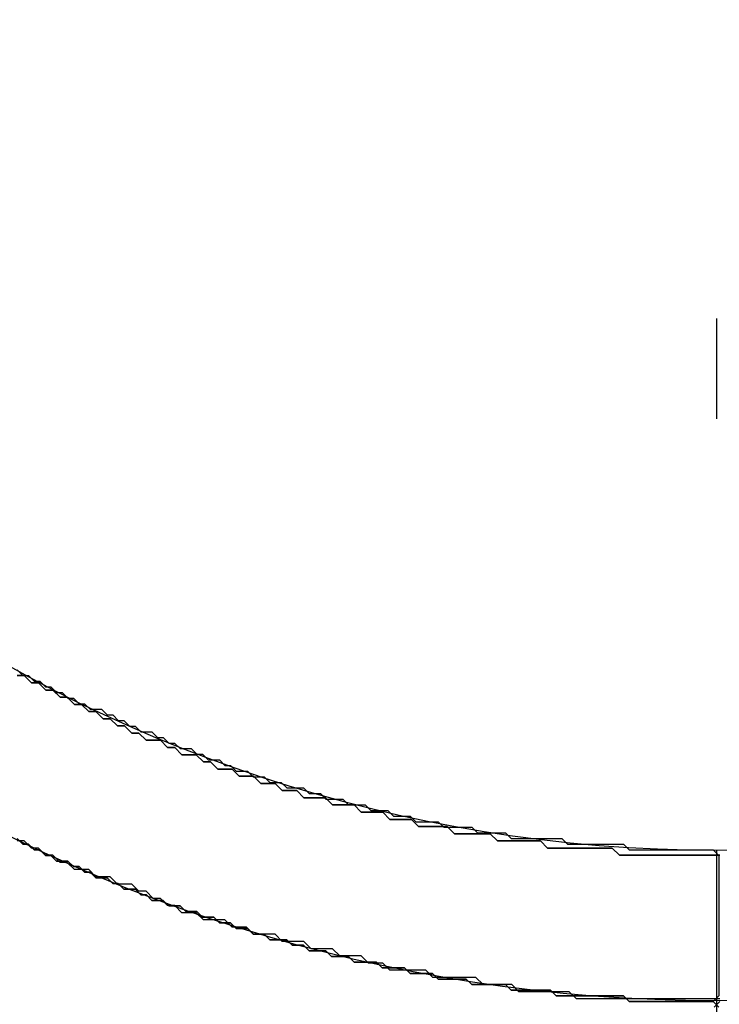
# Model space of a CAD drawing. Extents: x -119 to 971, y 406 to 741.
# Drawn here: x 321 to 324, y 514 to 519 of the extents above; entities that cross this region are included whole.
import ezdxf
from ezdxf.enums import TextEntityAlignment as Align

# ---------------------------------------------------------------- set-up
doc = ezdxf.new("R2010")
doc.units = 0
doc.linetypes.add('DASHDOT', pattern=[18.5, 12, -3, 0.5, -3])
doc.styles.get("Standard").update_dxf_attribs({"font": 'isocp.shx'})
doc.dimstyles.get("Standard").update_dxf_attribs({"dimtxt": 2.5, "dimasz": 2.5, "dimexe": 1.25, "dimexo": 0.625, "dimtad": 1, "dimdsep": 46, "dimtxsty": 'Standard', "dimcen": 2.5, "dimadec": 0, "dimazin": 0, "dimtfac": 1, "dimtmove": 0, "dimatfit": 0, "dimfxl": 1, "dimarcsym": 0})

# ---------------------------------------------------------------- blocks, each defined once
blk = doc.blocks.new('*D248')
at = {"color": 7}
blk.add_line((289.203125, 538.836185), (341.703125, 538.836185), dxfattribs=at)
for points in [[(291.134977, 539.353825), (289.203125, 538.836185), (291.134977, 538.318546)], [(339.771275, 538.318546), (341.703125, 538.836185), (339.771275, 539.353825)]]:
    blk.add_lwpolyline(points, dxfattribs=at)
at = {"color": 7, "width": 1.808773}
blk.add_text('52.5', height=2.5, dxfattribs=at).set_placement((310.36595, 540.836185), (320.5403, 540.836185), align=Align.FIT)
blk = doc.blocks.new('BLOCK561')
at = {"color": 7, "linetype": 'DASHDOT'}
blk.add_line((35, -57.099998), (35, -77.900002), dxfattribs=at)
blk = doc.blocks.new('BLOCK562')
at = {"color": 7, "ltscale": 0.078125}
blk.add_line((35, -74.75), (35, -77.875), dxfattribs=at)
at = {"color": 7}
for radius, start, end in [(8, 132.71452, 47.28547), (7.25, 125.83068, 54.16932)]:
    blk.add_arc((35, -67.5), radius, start, end, dxfattribs=at)
blk = doc.blocks.new('BLOCK565')
at = {"color": 255, "ltscale": 0.000894}
for p, q in [((31.546408, -73.880463), (31.510635, -73.880463)), ((31.617949, -73.91629), (31.582178, -73.91629)), ((31.689491, -73.95211), (31.653721, -73.95211)), ((31.761034, -73.987938), (31.725262, -73.987938)), ((31.832577, -74.023766), (31.796804, -74.023766)), ((31.904118, -74.059586), (31.868347, -74.059586)), ((31.97566, -74.095413), (31.93989, -74.095413)), ((32.047203, -74.131241), (32.011433, -74.131241)), ((32.118744, -74.167061), (32.082973, -74.167061)), ((32.190289, -74.202888), (32.154518, -74.202888)), ((32.226059, -74.202888), (32.190289, -74.202888)), ((32.2976, -74.238716), (32.261829, -74.238716)), ((32.369144, -74.274536), (32.333374, -74.274536)), ((32.404915, -74.274536), (32.369144, -74.274536)), ((32.476456, -74.310364), (32.440685, -74.310364)), ((32.548, -74.346191), (32.51223, -74.346191)), ((32.583771, -74.346191), (32.548, -74.346191)), ((32.655312, -74.382011), (32.619541, -74.382011)), ((32.691082, -74.382011), (32.655312, -74.382011)), ((32.762627, -74.417839), (32.726856, -74.417839)), ((32.798397, -74.417839), (32.762627, -74.417839)), ((32.869938, -74.453667), (32.834167, -74.453667)), ((32.905712, -74.453667), (32.869938, -74.453667)), ((32.977253, -74.489487), (32.941483, -74.489487)), ((33.013023, -74.489487), (32.977253, -74.489487)), ((33.048794, -74.489487), (33.013023, -74.489487)), ((33.120338, -74.525314), (33.084568, -74.525314)), ((33.156109, -74.525314), (33.120338, -74.525314)), ((33.191879, -74.525314), (33.156109, -74.525314)), ((33.263424, -74.561142), (33.22765, -74.561142)), ((33.299194, -74.561142), (33.263424, -74.561142)), ((33.334965, -74.561142), (33.299194, -74.561142)), ((33.406506, -74.596962), (33.370735, -74.596962)), ((33.44228, -74.596962), (33.406506, -74.596962)), ((33.47805, -74.596962), (33.44228, -74.596962)), ((33.549591, -74.63279), (33.513821, -74.63279)), ((33.585361, -74.63279), (33.549591, -74.63279)), ((33.621136, -74.63279), (33.585361, -74.63279)), ((33.656906, -74.63279), (33.621136, -74.63279)), ((33.728447, -74.668617), (33.692677, -74.668617)), ((33.764217, -74.668617), (33.728447, -74.668617)), ((33.799992, -74.668617), (33.764217, -74.668617)), ((33.835762, -74.668617), (33.799992, -74.668617)), ((33.871532, -74.668617), (33.835762, -74.668617)), ((33.943073, -74.704437), (33.907303, -74.704437)), ((33.978848, -74.704437), (33.943073, -74.704437)), ((34.014618, -74.704437), (33.978848, -74.704437)), ((34.050388, -74.704437), (34.014618, -74.704437)), ((34.086159, -74.704437), (34.050388, -74.704437)), ((34.121929, -74.704437), (34.086159, -74.704437)), ((34.193474, -74.740265), (34.1577, -74.740265)), ((34.229244, -74.740265), (34.193474, -74.740265)), ((34.265015, -74.740265), (34.229244, -74.740265)), ((34.300785, -74.740265), (34.265015, -74.740265)), ((34.336555, -74.740265), (34.300785, -74.740265)), ((34.37233, -74.740265), (34.336555, -74.740265)), ((34.4081, -74.740265), (34.37233, -74.740265)), ((34.443871, -74.740265), (34.4081, -74.740265)), ((34.479641, -74.740265), (34.443871, -74.740265)), ((34.551186, -74.776093), (34.515411, -74.776093)), ((34.586956, -74.776093), (34.551186, -74.776093)), ((34.622726, -74.776093), (34.586956, -74.776093)), ((34.658497, -74.776093), (34.622726, -74.776093)), ((34.694267, -74.776093), (34.658497, -74.776093)), ((34.730042, -74.776093), (34.694267, -74.776093)), ((34.765812, -74.776093), (34.730042, -74.776093)), ((34.801582, -74.776093), (34.765812, -74.776093)), ((34.837353, -74.776093), (34.801582, -74.776093)), ((34.873123, -74.776093), (34.837353, -74.776093)), ((34.908897, -74.776093), (34.873123, -74.776093)), ((34.944668, -74.776093), (34.908897, -74.776093)), ((34.980438, -74.776093), (34.944668, -74.776093)), ((35.016209, -74.776093), (34.980438, -74.776093))]:
    blk.add_line(p, q, dxfattribs=at)
at = {"color": 255, "ltscale": 0.001266}
for p, q in [((31.582178, -73.91629), (31.546408, -73.880463)), ((31.653721, -73.95211), (31.617949, -73.91629)), ((31.725262, -73.987938), (31.689491, -73.95211)), ((31.796804, -74.023766), (31.761034, -73.987938)), ((31.868347, -74.059586), (31.832577, -74.023766)), ((31.93989, -74.095413), (31.904118, -74.059586)), ((32.011433, -74.131241), (31.97566, -74.095413)), ((32.082973, -74.167061), (32.047203, -74.131241)), ((32.154518, -74.202888), (32.118744, -74.167061)), ((32.261829, -74.238716), (32.226059, -74.202888)), ((32.333374, -74.274536), (32.2976, -74.238716)), ((32.440685, -74.310364), (32.404915, -74.274536)), ((32.51223, -74.346191), (32.476456, -74.310364)), ((32.619541, -74.382011), (32.583771, -74.346191)), ((32.726856, -74.417839), (32.691082, -74.382011)), ((32.834167, -74.453667), (32.798397, -74.417839)), ((32.941483, -74.489487), (32.905712, -74.453667)), ((33.084568, -74.525314), (33.048794, -74.489487)), ((33.22765, -74.561142), (33.191879, -74.525314)), ((33.370735, -74.596962), (33.334965, -74.561142)), ((33.513821, -74.63279), (33.47805, -74.596962)), ((33.692677, -74.668617), (33.656906, -74.63279)), ((33.907303, -74.704437), (33.871532, -74.668617)), ((34.1577, -74.740265), (34.121929, -74.704437)), ((34.515411, -74.776093), (34.479641, -74.740265))]:
    blk.add_line(p, q, dxfattribs=at)
blk = doc.blocks.new('BLOCK566')
at = {"color": 255, "ltscale": 0.000894}
for p, q in [((31.510635, -73.880463), (31.546408, -73.880463)), ((31.582178, -73.91629), (31.617949, -73.91629)), ((31.653721, -73.95211), (31.689491, -73.95211)), ((31.725262, -73.987938), (31.761034, -73.987938)), ((31.796804, -74.023766), (31.832577, -74.023766)), ((31.868347, -74.059586), (31.904118, -74.059586)), ((31.93989, -74.095413), (31.97566, -74.095413)), ((32.011433, -74.131241), (32.047203, -74.131241)), ((32.082973, -74.167061), (32.118744, -74.167061)), ((32.154518, -74.202888), (32.190289, -74.202888)), ((32.190289, -74.202888), (32.226059, -74.202888)), ((32.261829, -74.238716), (32.2976, -74.238716)), ((32.333374, -74.274536), (32.369144, -74.274536)), ((32.369144, -74.274536), (32.404915, -74.274536)), ((32.440685, -74.310364), (32.476456, -74.310364)), ((32.51223, -74.346191), (32.548, -74.346191)), ((32.548, -74.346191), (32.583771, -74.346191)), ((32.619541, -74.382011), (32.655312, -74.382011)), ((32.655312, -74.382011), (32.691082, -74.382011)), ((32.726856, -74.417839), (32.762627, -74.417839)), ((32.762627, -74.417839), (32.798397, -74.417839)), ((32.834167, -74.453667), (32.869938, -74.453667)), ((32.869938, -74.453667), (32.905712, -74.453667)), ((32.941483, -74.489487), (32.977253, -74.489487)), ((32.977253, -74.489487), (33.013023, -74.489487)), ((33.013023, -74.489487), (33.048794, -74.489487)), ((33.084568, -74.525314), (33.120338, -74.525314)), ((33.120338, -74.525314), (33.156109, -74.525314)), ((33.156109, -74.525314), (33.191879, -74.525314)), ((33.22765, -74.561142), (33.263424, -74.561142)), ((33.263424, -74.561142), (33.299194, -74.561142)), ((33.299194, -74.561142), (33.334965, -74.561142)), ((33.370735, -74.596962), (33.406506, -74.596962)), ((33.406506, -74.596962), (33.44228, -74.596962)), ((33.44228, -74.596962), (33.47805, -74.596962)), ((33.513821, -74.63279), (33.549591, -74.63279)), ((33.549591, -74.63279), (33.585361, -74.63279)), ((33.585361, -74.63279), (33.621136, -74.63279)), ((33.621136, -74.63279), (33.656906, -74.63279)), ((31.546408, -74.704437), (31.510635, -74.704437)), ((33.692677, -74.668617), (33.728447, -74.668617)), ((33.728447, -74.668617), (33.764217, -74.668617)), ((33.764217, -74.668617), (33.799992, -74.668617)), ((33.799992, -74.668617), (33.835762, -74.668617)), ((33.835762, -74.668617), (33.871532, -74.668617)), ((33.907303, -74.704437), (33.943073, -74.704437)), ((33.943073, -74.704437), (33.978848, -74.704437)), ((33.978848, -74.704437), (34.014618, -74.704437)), ((34.014618, -74.704437), (34.050388, -74.704437)), ((34.050388, -74.704437), (34.086159, -74.704437)), ((34.086159, -74.704437), (34.121929, -74.704437)), ((31.617949, -74.740265), (31.582178, -74.740265)), ((34.1577, -74.740265), (34.193474, -74.740265)), ((34.193474, -74.740265), (34.229244, -74.740265)), ((34.229244, -74.740265), (34.265015, -74.740265)), ((34.265015, -74.740265), (34.300785, -74.740265)), ((34.300785, -74.740265), (34.336555, -74.740265)), ((34.336555, -74.740265), (34.37233, -74.740265)), ((34.37233, -74.740265), (34.4081, -74.740265)), ((34.4081, -74.740265), (34.443871, -74.740265)), ((34.443871, -74.740265), (34.479641, -74.740265)), ((31.689491, -74.776093), (31.653721, -74.776093)), ((34.515411, -74.776093), (34.551186, -74.776093)), ((34.551186, -74.776093), (34.586956, -74.776093)), ((34.586956, -74.776093), (34.622726, -74.776093)), ((34.622726, -74.776093), (34.658497, -74.776093)), ((34.658497, -74.776093), (34.694267, -74.776093)), ((34.694267, -74.776093), (34.730042, -74.776093)), ((34.730042, -74.776093), (34.765812, -74.776093)), ((34.765812, -74.776093), (34.801582, -74.776093)), ((34.801582, -74.776093), (34.837353, -74.776093)), ((34.837353, -74.776093), (34.873123, -74.776093)), ((34.873123, -74.776093), (34.908897, -74.776093)), ((34.908897, -74.776093), (34.944668, -74.776093)), ((34.944668, -74.776093), (34.980438, -74.776093)), ((34.980438, -74.776093), (35.016209, -74.776093)), ((31.761034, -74.811913), (31.725262, -74.811913)), ((31.832577, -74.84774), (31.796804, -74.84774)), ((31.868347, -74.84774), (31.832577, -74.84774)), ((31.93989, -74.883568), (31.904118, -74.883568)), ((31.97566, -74.883568), (31.93989, -74.883568)), ((32.047203, -74.919388), (32.011433, -74.919388)), ((32.082973, -74.919388), (32.047203, -74.919388)), ((32.154518, -74.955215), (32.118744, -74.955215)), ((32.226059, -74.991043), (32.190289, -74.991043)), ((32.2976, -75.026863), (32.261829, -75.026863)), ((32.369144, -75.062691), (32.333374, -75.062691)), ((32.404915, -75.062691), (32.369144, -75.062691)), ((32.476456, -75.098518), (32.440685, -75.098518)), ((32.51223, -75.098518), (32.476456, -75.098518)), ((32.548, -75.098518), (32.51223, -75.098518)), ((32.619541, -75.134338), (32.583771, -75.134338)), ((32.655312, -75.134338), (32.619541, -75.134338)), ((32.726856, -75.170166), (32.691082, -75.170166)), ((32.762627, -75.170166), (32.726856, -75.170166)), ((32.798397, -75.170166), (32.762627, -75.170166)), ((32.869938, -75.205994), (32.834167, -75.205994)), ((32.905712, -75.205994), (32.869938, -75.205994)), ((32.941483, -75.205994), (32.905712, -75.205994)), ((33.013023, -75.241814), (32.977253, -75.241814)), ((33.048794, -75.241814), (33.013023, -75.241814)), ((33.084568, -75.241814), (33.048794, -75.241814)), ((33.156109, -75.277641), (33.120338, -75.277641)), ((33.191879, -75.277641), (33.156109, -75.277641)), ((33.22765, -75.277641), (33.191879, -75.277641)), ((33.299194, -75.313469), (33.263424, -75.313469)), ((33.334965, -75.313469), (33.299194, -75.313469)), ((33.406506, -75.349289), (33.370735, -75.349289)), ((33.44228, -75.349289), (33.406506, -75.349289)), ((33.47805, -75.349289), (33.44228, -75.349289)), ((33.513821, -75.349289), (33.47805, -75.349289)), ((33.549591, -75.349289), (33.513821, -75.349289)), ((33.621136, -75.385117), (33.585361, -75.385117)), ((33.656906, -75.385117), (33.621136, -75.385117)), ((33.692677, -75.385117), (33.656906, -75.385117)), ((33.728447, -75.385117), (33.692677, -75.385117)), ((33.764217, -75.385117), (33.728447, -75.385117)), ((33.799992, -75.385117), (33.764217, -75.385117)), ((33.871532, -75.420944), (33.835762, -75.420944)), ((33.907303, -75.420944), (33.871532, -75.420944)), ((33.943073, -75.420944), (33.907303, -75.420944)), ((33.978848, -75.420944), (33.943073, -75.420944)), ((34.050388, -75.456764), (34.014618, -75.456764)), ((34.086159, -75.456764), (34.050388, -75.456764)), ((34.121929, -75.456764), (34.086159, -75.456764)), ((34.1577, -75.456764), (34.121929, -75.456764)), ((34.193474, -75.456764), (34.1577, -75.456764)), ((34.229244, -75.456764), (34.193474, -75.456764)), ((34.265015, -75.456764), (34.229244, -75.456764)), ((34.336555, -75.492592), (34.300785, -75.492592)), ((34.37233, -75.492592), (34.336555, -75.492592)), ((34.4081, -75.492592), (34.37233, -75.492592)), ((34.443871, -75.492592), (34.4081, -75.492592)), ((34.479641, -75.492592), (34.443871, -75.492592)), ((34.515411, -75.492592), (34.479641, -75.492592)), ((34.551186, -75.492592), (34.515411, -75.492592)), ((34.586956, -75.492592), (34.551186, -75.492592)), ((34.622726, -75.492592), (34.586956, -75.492592)), ((34.658497, -75.492592), (34.622726, -75.492592)), ((34.694267, -75.492592), (34.658497, -75.492592)), ((34.730042, -75.492592), (34.694267, -75.492592)), ((34.765812, -75.492592), (34.730042, -75.492592)), ((34.801582, -75.492592), (34.765812, -75.492592)), ((34.837353, -75.492592), (34.801582, -75.492592)), ((34.873123, -75.492592), (34.837353, -75.492592)), ((34.908897, -75.492592), (34.873123, -75.492592)), ((34.944668, -75.492592), (34.908897, -75.492592)), ((34.980438, -75.492592), (34.944668, -75.492592)), ((35.016209, -75.492592), (34.980438, -75.492592))]:
    blk.add_line(p, q, dxfattribs=at)
at = {"color": 255, "ltscale": 0.001266}
for p, q in [((31.546408, -73.880463), (31.582178, -73.91629)), ((31.617949, -73.91629), (31.653721, -73.95211)), ((31.689491, -73.95211), (31.725262, -73.987938)), ((31.761034, -73.987938), (31.796804, -74.023766)), ((31.832577, -74.023766), (31.868347, -74.059586)), ((31.904118, -74.059586), (31.93989, -74.095413)), ((31.97566, -74.095413), (32.011433, -74.131241)), ((32.047203, -74.131241), (32.082973, -74.167061)), ((32.118744, -74.167061), (32.154518, -74.202888)), ((32.226059, -74.202888), (32.261829, -74.238716)), ((32.2976, -74.238716), (32.333374, -74.274536)), ((32.404915, -74.274536), (32.440685, -74.310364)), ((32.476456, -74.310364), (32.51223, -74.346191)), ((32.583771, -74.346191), (32.619541, -74.382011)), ((32.691082, -74.382011), (32.726856, -74.417839)), ((32.798397, -74.417839), (32.834167, -74.453667)), ((32.905712, -74.453667), (32.941483, -74.489487)), ((33.048794, -74.489487), (33.084568, -74.525314)), ((33.191879, -74.525314), (33.22765, -74.561142)), ((33.334965, -74.561142), (33.370735, -74.596962)), ((33.47805, -74.596962), (33.513821, -74.63279)), ((33.656906, -74.63279), (33.692677, -74.668617)), ((31.582178, -74.740265), (31.546408, -74.704437)), ((33.871532, -74.668617), (33.907303, -74.704437)), ((34.121929, -74.704437), (34.1577, -74.740265)), ((31.653721, -74.776093), (31.617949, -74.740265)), ((34.479641, -74.740265), (34.515411, -74.776093)), ((31.725262, -74.811913), (31.689491, -74.776093)), ((31.796804, -74.84774), (31.761034, -74.811913)), ((31.904118, -74.883568), (31.868347, -74.84774)), ((32.011433, -74.919388), (31.97566, -74.883568)), ((32.118744, -74.955215), (32.082973, -74.919388)), ((32.190289, -74.991043), (32.154518, -74.955215)), ((32.261829, -75.026863), (32.226059, -74.991043)), ((32.333374, -75.062691), (32.2976, -75.026863)), ((32.440685, -75.098518), (32.404915, -75.062691)), ((32.583771, -75.134338), (32.548, -75.098518)), ((32.691082, -75.170166), (32.655312, -75.134338)), ((32.834167, -75.205994), (32.798397, -75.170166)), ((32.977253, -75.241814), (32.941483, -75.205994)), ((33.120338, -75.277641), (33.084568, -75.241814)), ((33.263424, -75.313469), (33.22765, -75.277641)), ((33.370735, -75.349289), (33.334965, -75.313469)), ((33.585361, -75.385117), (33.549591, -75.349289)), ((33.835762, -75.420944), (33.799992, -75.385117)), ((34.014618, -75.456764), (33.978848, -75.420944)), ((34.300785, -75.492592), (34.265015, -75.456764))]:
    blk.add_line(p, q, dxfattribs=at)
blk = doc.blocks.new('BLOCK567')
at = {"color": 255, "ltscale": 0.00099}
blk.add_line((34.987999, -75.533081), (35.015999, -75.505074), dxfattribs=at)
blk = doc.blocks.new('BLOCK568')
at = {"color": 255, "ltscale": 0.00099}
for p, q in [((31.511999, -73.852341), (31.540001, -73.880356)), ((31.568001, -73.880356), (31.596001, -73.908363)), ((31.624001, -73.908363), (31.652, -73.936378)), ((31.68, -73.936378), (31.708, -73.964394)), ((31.736, -73.964394), (31.764, -73.992401)), ((31.792, -73.992401), (31.82, -74.020416)), ((31.848, -74.020416), (31.875999, -74.048431)), ((31.931999, -74.048431), (31.959999, -74.076439)), ((31.988001, -74.076439), (32.015999, -74.104454)), ((32.043999, -74.104454), (32.071999, -74.132462)), ((32.099998, -74.132462), (32.127998, -74.160477)), ((32.183998, -74.160477), (32.212002, -74.188492)), ((32.240002, -74.188492), (32.268002, -74.216499)), ((32.296001, -74.216499), (32.324001, -74.244514)), ((32.380001, -74.244514), (32.408001, -74.27253)), ((32.436001, -74.27253), (32.464001, -74.300537)), ((32.52, -74.300537), (32.548, -74.328552)), ((32.576, -74.328552), (32.604, -74.356567)), ((32.66, -74.356567), (32.688, -74.384575)), ((32.743999, -74.384575), (32.771999, -74.41259)), ((32.827999, -74.41259), (32.855999, -74.440598)), ((32.939999, -74.440598), (32.967999, -74.468613)), ((33.023998, -74.468613), (33.051998, -74.496628)), ((33.136002, -74.496628), (33.164001, -74.524635)), ((33.248001, -74.524635), (33.276001, -74.55265)), ((33.360001, -74.55265), (33.388, -74.580666)), ((33.472, -74.580666), (33.5, -74.608673)), ((33.612, -74.608673), (33.639999, -74.636688)), ((33.779999, -74.636688), (33.807999, -74.664703)), ((31.540001, -74.720726), (31.511999, -74.692711)), ((33.948002, -74.664703), (33.976002, -74.692711)), ((34.228001, -74.692711), (34.256001, -74.720726)), ((31.596001, -74.748734), (31.568001, -74.720726)), ((31.652, -74.776749), (31.624001, -74.748734)), ((34.535999, -74.720726), (34.563999, -74.748734)), ((34.984001, -74.748734), (35.012001, -74.776749)), ((31.708, -74.804764), (31.68, -74.776749)), ((31.792, -74.832771), (31.764, -74.804764)), ((31.848, -74.860786), (31.82, -74.832771)), ((31.903999, -74.888802), (31.875999, -74.860786)), ((31.988001, -74.916809), (31.959999, -74.888802)), ((32.043999, -74.944824), (32.015999, -74.916809)), ((32.127998, -74.972839), (32.099998, -74.944824)), ((32.183998, -75.000847), (32.155998, -74.972839)), ((32.268002, -75.028862), (32.240002, -75.000847)), ((32.352001, -75.05687), (32.324001, -75.028862)), ((32.436001, -75.084885), (32.408001, -75.05687)), ((32.52, -75.1129), (32.492001, -75.084885)), ((32.604, -75.140907), (32.576, -75.1129)), ((32.688, -75.168922), (32.66, -75.140907)), ((32.771999, -75.196938), (32.743999, -75.168922)), ((32.883999, -75.224945), (32.855999, -75.196938)), ((32.967999, -75.25296), (32.939999, -75.224945)), ((33.080002, -75.280975), (33.051998, -75.25296)), ((33.192001, -75.308983), (33.164001, -75.280975)), ((33.332001, -75.336998), (33.304001, -75.308983)), ((33.472, -75.365005), (33.444, -75.336998)), ((33.612, -75.393021), (33.584, -75.365005)), ((33.779999, -75.421036), (33.751999, -75.393021)), ((33.976002, -75.449043), (33.948002, -75.421036)), ((34.200001, -75.477058), (34.172001, -75.449043)), ((34.563999, -75.505074), (34.535999, -75.477058)), ((35.012001, -75.477058), (34.984001, -75.505074))]:
    blk.add_line(p, q, dxfattribs=at)
at = {"color": 255, "ltscale": 0.0007}
for p, q in [((31.540001, -73.880356), (31.568001, -73.880356)), ((31.596001, -73.908363), (31.624001, -73.908363)), ((31.652, -73.936378), (31.68, -73.936378)), ((31.708, -73.964394), (31.736, -73.964394)), ((31.764, -73.992401), (31.792, -73.992401)), ((31.82, -74.020416), (31.848, -74.020416)), ((31.875999, -74.048431), (31.903999, -74.048431)), ((31.903999, -74.048431), (31.931999, -74.048431)), ((31.959999, -74.076439), (31.988001, -74.076439)), ((32.015999, -74.104454), (32.043999, -74.104454)), ((32.071999, -74.132462), (32.099998, -74.132462)), ((32.127998, -74.160477), (32.155998, -74.160477)), ((32.155998, -74.160477), (32.183998, -74.160477)), ((32.212002, -74.188492), (32.240002, -74.188492)), ((32.268002, -74.216499), (32.296001, -74.216499)), ((32.324001, -74.244514), (32.352001, -74.244514)), ((32.352001, -74.244514), (32.380001, -74.244514)), ((32.408001, -74.27253), (32.436001, -74.27253)), ((32.464001, -74.300537), (32.492001, -74.300537)), ((32.492001, -74.300537), (32.52, -74.300537)), ((32.548, -74.328552), (32.576, -74.328552)), ((32.604, -74.356567), (32.632, -74.356567)), ((32.632, -74.356567), (32.66, -74.356567)), ((32.688, -74.384575), (32.716, -74.384575)), ((32.716, -74.384575), (32.743999, -74.384575)), ((32.771999, -74.41259), (32.799999, -74.41259)), ((32.799999, -74.41259), (32.827999, -74.41259)), ((32.855999, -74.440598), (32.883999, -74.440598)), ((32.883999, -74.440598), (32.911999, -74.440598)), ((32.911999, -74.440598), (32.939999, -74.440598)), ((32.967999, -74.468613), (32.995998, -74.468613)), ((32.995998, -74.468613), (33.023998, -74.468613)), ((33.051998, -74.496628), (33.080002, -74.496628)), ((33.080002, -74.496628), (33.108002, -74.496628)), ((33.108002, -74.496628), (33.136002, -74.496628)), ((33.164001, -74.524635), (33.192001, -74.524635)), ((33.192001, -74.524635), (33.220001, -74.524635)), ((33.220001, -74.524635), (33.248001, -74.524635)), ((33.276001, -74.55265), (33.304001, -74.55265)), ((33.304001, -74.55265), (33.332001, -74.55265)), ((33.332001, -74.55265), (33.360001, -74.55265)), ((33.388, -74.580666), (33.416, -74.580666)), ((33.416, -74.580666), (33.444, -74.580666)), ((33.444, -74.580666), (33.472, -74.580666)), ((33.5, -74.608673), (33.528, -74.608673)), ((33.528, -74.608673), (33.556, -74.608673)), ((33.556, -74.608673), (33.584, -74.608673)), ((33.584, -74.608673), (33.612, -74.608673)), ((33.639999, -74.636688), (33.667999, -74.636688)), ((33.667999, -74.636688), (33.695999, -74.636688)), ((33.695999, -74.636688), (33.723999, -74.636688)), ((33.723999, -74.636688), (33.751999, -74.636688)), ((33.751999, -74.636688), (33.779999, -74.636688)), ((33.807999, -74.664703), (33.835999, -74.664703)), ((33.835999, -74.664703), (33.863998, -74.664703)), ((33.863998, -74.664703), (33.891998, -74.664703)), ((33.891998, -74.664703), (33.919998, -74.664703)), ((33.919998, -74.664703), (33.948002, -74.664703)), ((33.976002, -74.692711), (34.004002, -74.692711)), ((34.004002, -74.692711), (34.032001, -74.692711)), ((34.032001, -74.692711), (34.060001, -74.692711)), ((34.060001, -74.692711), (34.088001, -74.692711)), ((34.088001, -74.692711), (34.116001, -74.692711)), ((34.116001, -74.692711), (34.144001, -74.692711)), ((34.144001, -74.692711), (34.172001, -74.692711)), ((34.172001, -74.692711), (34.200001, -74.692711)), ((34.200001, -74.692711), (34.228001, -74.692711)), ((31.568001, -74.720726), (31.540001, -74.720726)), ((31.624001, -74.748734), (31.596001, -74.748734)), ((34.256001, -74.720726), (34.284, -74.720726)), ((34.284, -74.720726), (34.312, -74.720726)), ((34.312, -74.720726), (34.34, -74.720726)), ((34.34, -74.720726), (34.368, -74.720726)), ((34.368, -74.720726), (34.396, -74.720726)), ((34.396, -74.720726), (34.424, -74.720726)), ((34.424, -74.720726), (34.452, -74.720726)), ((34.452, -74.720726), (34.48, -74.720726)), ((34.48, -74.720726), (34.507999, -74.720726)), ((34.507999, -74.720726), (34.535999, -74.720726)), ((34.563999, -74.748734), (34.591999, -74.748734)), ((34.591999, -74.748734), (34.619999, -74.748734)), ((34.619999, -74.748734), (34.647999, -74.748734)), ((34.647999, -74.748734), (34.675999, -74.748734)), ((34.675999, -74.748734), (34.703999, -74.748734)), ((34.703999, -74.748734), (34.731998, -74.748734)), ((34.731998, -74.748734), (34.759998, -74.748734)), ((34.759998, -74.748734), (34.787998, -74.748734)), ((34.787998, -74.748734), (34.816002, -74.748734)), ((34.816002, -74.748734), (34.844002, -74.748734)), ((34.844002, -74.748734), (34.872002, -74.748734)), ((34.872002, -74.748734), (34.900002, -74.748734)), ((34.900002, -74.748734), (34.928001, -74.748734)), ((34.928001, -74.748734), (34.956001, -74.748734)), ((34.956001, -74.748734), (34.984001, -74.748734)), ((31.68, -74.776749), (31.652, -74.776749)), ((31.736, -74.804764), (31.708, -74.804764)), ((31.764, -74.804764), (31.736, -74.804764)), ((35.012001, -74.776749), (35.012001, -74.804764)), ((35.012001, -74.804764), (35.012001, -74.832771)), ((31.82, -74.832771), (31.792, -74.832771)), ((35.012001, -74.832771), (35.012001, -74.860786)), ((31.875999, -74.860786), (31.848, -74.860786)), ((31.931999, -74.888802), (31.903999, -74.888802)), ((31.959999, -74.888802), (31.931999, -74.888802)), ((35.012001, -74.860786), (35.012001, -74.888802)), ((35.012001, -74.888802), (35.012001, -74.916809)), ((32.015999, -74.916809), (31.988001, -74.916809)), ((32.071999, -74.944824), (32.043999, -74.944824)), ((32.099998, -74.944824), (32.071999, -74.944824)), ((35.012001, -74.916809), (35.012001, -74.944824)), ((35.012001, -74.944824), (35.012001, -74.972839)), ((32.155998, -74.972839), (32.127998, -74.972839)), ((32.212002, -75.000847), (32.183998, -75.000847)), ((32.240002, -75.000847), (32.212002, -75.000847)), ((35.012001, -74.972839), (35.012001, -75.000847)), ((35.012001, -75.000847), (35.012001, -75.028862)), ((32.296001, -75.028862), (32.268002, -75.028862)), ((32.324001, -75.028862), (32.296001, -75.028862)), ((35.012001, -75.028862), (35.012001, -75.05687)), ((32.380001, -75.05687), (32.352001, -75.05687)), ((32.408001, -75.05687), (32.380001, -75.05687)), ((32.464001, -75.084885), (32.436001, -75.084885)), ((32.492001, -75.084885), (32.464001, -75.084885)), ((35.012001, -75.05687), (35.012001, -75.084885)), ((35.012001, -75.084885), (35.012001, -75.1129)), ((32.548, -75.1129), (32.52, -75.1129)), ((32.576, -75.1129), (32.548, -75.1129)), ((32.632, -75.140907), (32.604, -75.140907)), ((32.66, -75.140907), (32.632, -75.140907)), ((35.012001, -75.1129), (35.012001, -75.140907)), ((35.012001, -75.140907), (35.012001, -75.168922)), ((32.716, -75.168922), (32.688, -75.168922)), ((32.743999, -75.168922), (32.716, -75.168922)), ((32.799999, -75.196938), (32.771999, -75.196938)), ((32.827999, -75.196938), (32.799999, -75.196938)), ((32.855999, -75.196938), (32.827999, -75.196938)), ((35.012001, -75.168922), (35.012001, -75.196938)), ((35.012001, -75.196938), (35.012001, -75.224945)), ((32.911999, -75.224945), (32.883999, -75.224945)), ((32.939999, -75.224945), (32.911999, -75.224945)), ((35.012001, -75.224945), (35.012001, -75.25296)), ((32.995998, -75.25296), (32.967999, -75.25296)), ((33.023998, -75.25296), (32.995998, -75.25296)), ((33.051998, -75.25296), (33.023998, -75.25296)), ((33.108002, -75.280975), (33.080002, -75.280975)), ((33.136002, -75.280975), (33.108002, -75.280975)), ((33.164001, -75.280975), (33.136002, -75.280975)), ((35.012001, -75.25296), (35.012001, -75.280975)), ((35.012001, -75.280975), (35.012001, -75.308983)), ((33.220001, -75.308983), (33.192001, -75.308983)), ((33.248001, -75.308983), (33.220001, -75.308983)), ((33.276001, -75.308983), (33.248001, -75.308983)), ((33.304001, -75.308983), (33.276001, -75.308983)), ((33.360001, -75.336998), (33.332001, -75.336998)), ((33.388, -75.336998), (33.360001, -75.336998)), ((33.416, -75.336998), (33.388, -75.336998)), ((33.444, -75.336998), (33.416, -75.336998)), ((35.012001, -75.308983), (35.012001, -75.336998)), ((35.012001, -75.336998), (35.012001, -75.365005)), ((33.5, -75.365005), (33.472, -75.365005)), ((33.528, -75.365005), (33.5, -75.365005)), ((33.556, -75.365005), (33.528, -75.365005)), ((33.584, -75.365005), (33.556, -75.365005)), ((33.639999, -75.393021), (33.612, -75.393021)), ((33.667999, -75.393021), (33.639999, -75.393021)), ((33.695999, -75.393021), (33.667999, -75.393021)), ((33.723999, -75.393021), (33.695999, -75.393021)), ((33.751999, -75.393021), (33.723999, -75.393021)), ((35.012001, -75.365005), (35.012001, -75.393021)), ((35.012001, -75.393021), (35.012001, -75.421036)), ((33.807999, -75.421036), (33.779999, -75.421036)), ((33.835999, -75.421036), (33.807999, -75.421036)), ((33.863998, -75.421036), (33.835999, -75.421036)), ((33.891998, -75.421036), (33.863998, -75.421036)), ((33.919998, -75.421036), (33.891998, -75.421036)), ((33.948002, -75.421036), (33.919998, -75.421036)), ((34.004002, -75.449043), (33.976002, -75.449043)), ((34.032001, -75.449043), (34.004002, -75.449043)), ((34.060001, -75.449043), (34.032001, -75.449043)), ((34.088001, -75.449043), (34.060001, -75.449043)), ((34.116001, -75.449043), (34.088001, -75.449043)), ((34.144001, -75.449043), (34.116001, -75.449043)), ((34.172001, -75.449043), (34.144001, -75.449043)), ((35.012001, -75.421036), (35.012001, -75.449043)), ((35.012001, -75.449043), (35.012001, -75.477058)), ((34.228001, -75.477058), (34.200001, -75.477058)), ((34.256001, -75.477058), (34.228001, -75.477058)), ((34.284, -75.477058), (34.256001, -75.477058)), ((34.312, -75.477058), (34.284, -75.477058)), ((34.34, -75.477058), (34.312, -75.477058)), ((34.368, -75.477058), (34.34, -75.477058)), ((34.396, -75.477058), (34.368, -75.477058)), ((34.424, -75.477058), (34.396, -75.477058)), ((34.452, -75.477058), (34.424, -75.477058)), ((34.48, -75.477058), (34.452, -75.477058)), ((34.507999, -75.477058), (34.48, -75.477058)), ((34.535999, -75.477058), (34.507999, -75.477058)), ((34.591999, -75.505074), (34.563999, -75.505074)), ((34.619999, -75.505074), (34.591999, -75.505074)), ((34.647999, -75.505074), (34.619999, -75.505074)), ((34.675999, -75.505074), (34.647999, -75.505074)), ((34.703999, -75.505074), (34.675999, -75.505074)), ((34.731998, -75.505074), (34.703999, -75.505074)), ((34.759998, -75.505074), (34.731998, -75.505074)), ((34.787998, -75.505074), (34.759998, -75.505074)), ((34.816002, -75.505074), (34.787998, -75.505074)), ((34.844002, -75.505074), (34.816002, -75.505074)), ((34.872002, -75.505074), (34.844002, -75.505074)), ((34.900002, -75.505074), (34.872002, -75.505074)), ((34.928001, -75.505074), (34.900002, -75.505074)), ((34.956001, -75.505074), (34.928001, -75.505074)), ((34.984001, -75.505074), (34.956001, -75.505074))]:
    blk.add_line(p, q, dxfattribs=at)
blk = doc.blocks.new('BLOCK569')
at = {"color": 255, "ltscale": 0.00099}
for p, q in [((31.511999, -74.692711), (31.540001, -74.720726)), ((31.568001, -74.720726), (31.596001, -74.748734)), ((31.624001, -74.748734), (31.652, -74.776749)), ((31.68, -74.776749), (31.708, -74.804764)), ((31.764, -74.804764), (31.792, -74.832771)), ((31.82, -74.832771), (31.848, -74.860786)), ((31.875999, -74.860786), (31.903999, -74.888802)), ((31.959999, -74.888802), (31.988001, -74.916809)), ((32.015999, -74.916809), (32.043999, -74.944824)), ((32.099998, -74.944824), (32.127998, -74.972839)), ((32.155998, -74.972839), (32.183998, -75.000847)), ((32.240002, -75.000847), (32.268002, -75.028862)), ((32.324001, -75.028862), (32.352001, -75.05687)), ((32.408001, -75.05687), (32.436001, -75.084885)), ((32.492001, -75.084885), (32.52, -75.1129)), ((32.576, -75.1129), (32.604, -75.140907)), ((32.66, -75.140907), (32.688, -75.168922)), ((32.743999, -75.168922), (32.771999, -75.196938)), ((32.855999, -75.196938), (32.883999, -75.224945)), ((32.939999, -75.224945), (32.967999, -75.25296)), ((33.051998, -75.25296), (33.080002, -75.280975)), ((33.164001, -75.280975), (33.192001, -75.308983)), ((33.304001, -75.308983), (33.332001, -75.336998)), ((33.444, -75.336998), (33.472, -75.365005)), ((33.584, -75.365005), (33.612, -75.393021)), ((33.751999, -75.393021), (33.779999, -75.421036)), ((33.948002, -75.421036), (33.976002, -75.449043)), ((34.172001, -75.449043), (34.200001, -75.477058)), ((34.535999, -75.477058), (34.563999, -75.505074)), ((34.984001, -75.505074), (35.012001, -75.533081))]:
    blk.add_line(p, q, dxfattribs=at)
at = {"color": 255, "ltscale": 0.0007}
for p, q in [((31.540001, -74.720726), (31.568001, -74.720726)), ((31.596001, -74.748734), (31.624001, -74.748734)), ((31.652, -74.776749), (31.68, -74.776749)), ((31.708, -74.804764), (31.736, -74.804764)), ((31.736, -74.804764), (31.764, -74.804764)), ((31.792, -74.832771), (31.82, -74.832771)), ((31.848, -74.860786), (31.875999, -74.860786)), ((31.903999, -74.888802), (31.931999, -74.888802)), ((31.931999, -74.888802), (31.959999, -74.888802)), ((31.988001, -74.916809), (32.015999, -74.916809)), ((32.043999, -74.944824), (32.071999, -74.944824)), ((32.071999, -74.944824), (32.099998, -74.944824)), ((32.127998, -74.972839), (32.155998, -74.972839)), ((32.183998, -75.000847), (32.212002, -75.000847)), ((32.212002, -75.000847), (32.240002, -75.000847)), ((32.268002, -75.028862), (32.296001, -75.028862)), ((32.296001, -75.028862), (32.324001, -75.028862)), ((32.352001, -75.05687), (32.380001, -75.05687)), ((32.380001, -75.05687), (32.408001, -75.05687)), ((32.436001, -75.084885), (32.464001, -75.084885)), ((32.464001, -75.084885), (32.492001, -75.084885)), ((32.52, -75.1129), (32.548, -75.1129)), ((32.548, -75.1129), (32.576, -75.1129)), ((32.604, -75.140907), (32.632, -75.140907)), ((32.632, -75.140907), (32.66, -75.140907)), ((32.688, -75.168922), (32.716, -75.168922)), ((32.716, -75.168922), (32.743999, -75.168922)), ((32.771999, -75.196938), (32.799999, -75.196938)), ((32.799999, -75.196938), (32.827999, -75.196938)), ((32.827999, -75.196938), (32.855999, -75.196938)), ((32.883999, -75.224945), (32.911999, -75.224945)), ((32.911999, -75.224945), (32.939999, -75.224945)), ((32.967999, -75.25296), (32.995998, -75.25296)), ((32.995998, -75.25296), (33.023998, -75.25296)), ((33.023998, -75.25296), (33.051998, -75.25296)), ((33.080002, -75.280975), (33.108002, -75.280975)), ((33.108002, -75.280975), (33.136002, -75.280975)), ((33.136002, -75.280975), (33.164001, -75.280975)), ((33.192001, -75.308983), (33.220001, -75.308983)), ((33.220001, -75.308983), (33.248001, -75.308983)), ((33.248001, -75.308983), (33.276001, -75.308983)), ((33.276001, -75.308983), (33.304001, -75.308983)), ((33.332001, -75.336998), (33.360001, -75.336998)), ((33.360001, -75.336998), (33.388, -75.336998)), ((33.388, -75.336998), (33.416, -75.336998)), ((33.416, -75.336998), (33.444, -75.336998)), ((33.472, -75.365005), (33.5, -75.365005)), ((33.5, -75.365005), (33.528, -75.365005)), ((33.528, -75.365005), (33.556, -75.365005)), ((33.556, -75.365005), (33.584, -75.365005)), ((33.612, -75.393021), (33.639999, -75.393021)), ((33.639999, -75.393021), (33.667999, -75.393021)), ((33.667999, -75.393021), (33.695999, -75.393021)), ((33.695999, -75.393021), (33.723999, -75.393021)), ((33.723999, -75.393021), (33.751999, -75.393021)), ((33.779999, -75.421036), (33.807999, -75.421036)), ((33.807999, -75.421036), (33.835999, -75.421036)), ((33.835999, -75.421036), (33.863998, -75.421036)), ((33.863998, -75.421036), (33.891998, -75.421036)), ((33.891998, -75.421036), (33.919998, -75.421036)), ((33.919998, -75.421036), (33.948002, -75.421036)), ((33.976002, -75.449043), (34.004002, -75.449043)), ((34.004002, -75.449043), (34.032001, -75.449043)), ((34.032001, -75.449043), (34.060001, -75.449043)), ((34.060001, -75.449043), (34.088001, -75.449043)), ((34.088001, -75.449043), (34.116001, -75.449043)), ((34.116001, -75.449043), (34.144001, -75.449043)), ((34.144001, -75.449043), (34.172001, -75.449043)), ((34.200001, -75.477058), (34.228001, -75.477058)), ((34.228001, -75.477058), (34.256001, -75.477058)), ((34.256001, -75.477058), (34.284, -75.477058)), ((34.284, -75.477058), (34.312, -75.477058)), ((34.312, -75.477058), (34.34, -75.477058)), ((34.34, -75.477058), (34.368, -75.477058)), ((34.368, -75.477058), (34.396, -75.477058)), ((34.396, -75.477058), (34.424, -75.477058)), ((34.424, -75.477058), (34.452, -75.477058)), ((34.452, -75.477058), (34.48, -75.477058)), ((34.48, -75.477058), (34.507999, -75.477058)), ((34.507999, -75.477058), (34.535999, -75.477058)), ((34.563999, -75.505074), (34.591999, -75.505074)), ((34.591999, -75.505074), (34.619999, -75.505074)), ((34.619999, -75.505074), (34.647999, -75.505074)), ((34.647999, -75.505074), (34.675999, -75.505074)), ((34.675999, -75.505074), (34.703999, -75.505074)), ((34.703999, -75.505074), (34.731998, -75.505074)), ((34.731998, -75.505074), (34.759998, -75.505074)), ((34.759998, -75.505074), (34.787998, -75.505074)), ((34.787998, -75.505074), (34.816002, -75.505074)), ((34.816002, -75.505074), (34.844002, -75.505074)), ((34.844002, -75.505074), (34.872002, -75.505074)), ((34.872002, -75.505074), (34.900002, -75.505074)), ((34.900002, -75.505074), (34.928001, -75.505074)), ((34.928001, -75.505074), (34.956001, -75.505074)), ((34.956001, -75.505074), (34.984001, -75.505074))]:
    blk.add_line(p, q, dxfattribs=at)

msp = doc.modelspace()

# ---------------------------------------------------------------- block references
for name in ['BLOCK562', 'BLOCK561', 'BLOCK569', 'BLOCK566', 'BLOCK568', 'BLOCK565', 'BLOCK567']:
    msp.add_blockref(name, (289.2031, 589.8461))

# ---------------------------------------------------------------- dimensions: what is measured, and where the dimension line sits
at = {"color": 0}
dim = msp.add_linear_dim(base=(289.2031, 538.8362), p1=(341.7031, 528.8362), p2=(289.2031, 489.1803), angle=179.999, dimstyle='Standard', dxfattribs=at)
dim.commit()
dim.dimension.update_dxf_attribs({"geometry": '*D248', "text_midpoint": (315.4531, 538.8362), "dimtype": 160, "oblique_angle": 89.9995})

doc.saveas('drawing.dxf')
